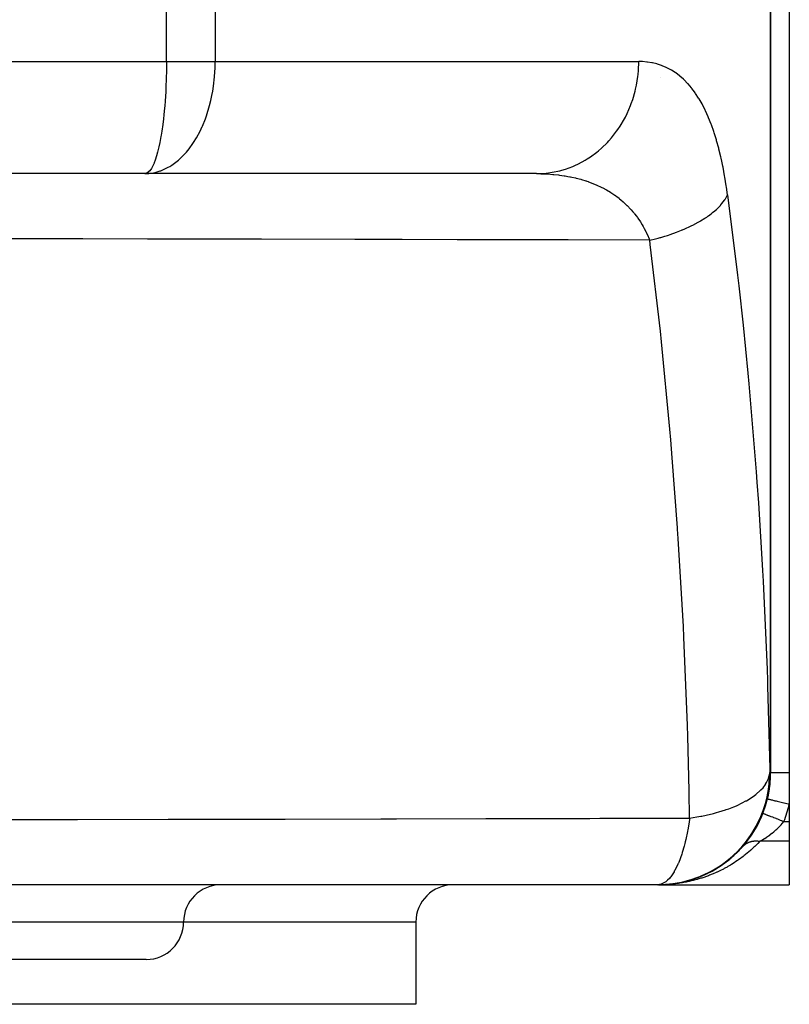
# Model space of a CAD drawing. Extents: x 24 to 1814, y -1045 to 580.
# Drawn here: x 791 to 894, y -1040 to -908 of the extents above; entities that cross this region are included whole.
import ezdxf

# ---------------------------------------------------------------- set-up
doc = ezdxf.new("R2010")
doc.units = 0
doc.linetypes.add('DASHED', pattern=[11.05, 8.7, -2.35])
doc.layers.get('0').update_dxf_attribs({"linetype": 'CONTINUOUS'})
doc.layers.add('NEVIDI', color=4, linetype='DASHED')

msp = doc.modelspace()

# ---------------------------------------------------------------- linework, layer by layer
at = {"color": 2}
for p, q in [((891.5, -798.892627), (891.5, -1008.892627)), ((891.5, -1008.892627), (891.5, -798.892627)), ((894, -798.892627), (894, -1008.892627)), ((807.720701, -928.730309), (714, -928.730309)), ((807.720701, -928.730309), (808.229443, -928.708433)), ((807.844471, -928.716558), (807.720701, -928.730309)), ((860.166131, -928.730309), (807.720701, -928.730309)), ((891.31962, -1010.259309), (891.381973, -1008.892627)), ((891.372366, -1008.997122), (891.381973, -1008.892626)), ((894, -1008.892627), (894, -1013.105702)), ((891.247059, -1010.900511), (891.31962, -1010.259309)), ((891.029216, -1012.127498), (891.247059, -1010.900511)), ((890.506171, -1013.944522), (890.844806, -1012.872031)), ((890.844806, -1012.872031), (891.029216, -1012.127498)), ((891.083333, -1012.403523), (891.086561, -1012.404299)), ((894, -1013.105702), (894, -1015.425746)), ((890.182361, -1014.772156), (890.506171, -1013.944522)), ((890.477122, -1014.336897), (890.480214, -1014.338101)), ((889.27178, -1016.566283), (889.758779, -1015.681345)), ((889.758779, -1015.681345), (890.182361, -1014.772156)), ((894, -1015.425746), (894, -1018.076796)), ((888.798779, -1017.310513), (889.27178, -1016.566283)), ((887.641386, -1018.80602), (888.129265, -1018.222486)), ((888.129265, -1018.222486), (888.798779, -1017.310513)), ((894, -1018.076796), (894, -1023.892627)), ((886.304916, -1020.144058), (886.775584, -1019.710639)), ((886.775584, -1019.710639), (887.641386, -1018.80602)), ((886.890865, -1019.711148), (886.929047, -1019.67583)), ((887.226774, -1019.377679), (887.27932, -1019.325865)), ((887.568801, -1019.015949), (887.621349, -1018.960647)), ((887.801658, -1018.755311), (887.80273, -1018.754084)), ((887.80273, -1018.754084), (887.832596, -1018.720676)), ((884.810494, -1021.303325), (885.234861, -1021.004218)), ((885.234861, -1021.004218), (886.304916, -1020.144058)), ((885.403973, -1020.96405), (885.453349, -1020.928716)), ((885.782429, -1020.675518), (885.832777, -1020.637088)), ((886.154195, -1020.372894), (886.205418, -1020.331201)), ((886.519081, -1020.055871), (886.57095, -1020.010851)), ((881.706787, -1022.91786), (883.181942, -1022.26522)), ((883.009981, -1022.406329), (883.049917, -1022.38759)), ((883.181942, -1022.26522), (883.535117, -1022.079696)), ((883.422609, -1022.199673), (883.464365, -1022.178529)), ((883.535117, -1022.079696), (884.810494, -1021.303325)), ((883.829995, -1021.979689), (883.873564, -1021.955942)), ((884.232034, -1021.746251), (884.277303, -1021.719772)), ((884.628524, -1021.499256), (884.67535, -1021.469925)), ((885.019255, -1021.238569), (885.06745, -1021.20628)), ((877.797643, -1023.826432), (879.627475, -1023.538846)), ((877.91951, -1023.824567), (878.284006, -1023.786198)), ((877.923735, -1023.823904), (878.284006, -1023.786198)), ((878.272198, -1023.78757), (878.284006, -1023.786198)), ((878.284006, -1023.786198), (878.727177, -1023.726425)), ((878.284006, -1023.786198), (878.299673, -1023.784474)), ((878.712485, -1023.72856), (878.727177, -1023.726425)), ((878.727177, -1023.726425), (879.168897, -1023.65337)), ((878.727177, -1023.726425), (878.746678, -1023.723737)), ((879.151408, -1023.656435), (879.168897, -1023.65337)), ((879.168897, -1023.65337), (879.192181, -1023.648899)), ((879.168897, -1023.65337), (879.192181, -1023.649507)), ((879.588787, -1023.571162), (879.609009, -1023.567005)), ((879.627475, -1023.538846), (879.782776, -1023.503619)), ((879.782776, -1023.503619), (881.445031, -1023.014413)), ((880.024367, -1023.472711), (880.047355, -1023.467289)), ((880.45811, -1023.360984), (880.483765, -1023.354138)), ((880.483765, -1023.354138), (880.70009, -1023.291981)), ((880.889805, -1023.235905), (880.918065, -1023.227462)), ((881.319307, -1023.097355), (881.350082, -1023.087165)), ((881.445031, -1023.014413), (881.706787, -1022.91786)), ((881.746483, -1022.945186), (881.779627, -1022.933115)), ((882.171107, -1022.779259), (882.206506, -1022.765162)), ((882.592551, -1022.59959), (882.630426, -1022.583177)), ((876.390825, -1023.892627), (714, -1023.892627)), ((876.390825, -1023.892627), (877.758315, -1023.830089)), ((876.631936, -1023.872596), (876.390825, -1023.892627)), ((876.5, -1023.892627), (876.390825, -1023.892627)), ((876.5, -1023.892627), (894, -1023.892627)), ((876.944362, -1023.886044), (876.947336, -1023.885957)), ((876.947336, -1023.885957), (877.393935, -1023.865975)), ((876.947336, -1023.885957), (876.951284, -1023.885849)), ((877.388007, -1023.866319), (877.393935, -1023.865975)), ((877.393935, -1023.865975), (877.839542, -1023.832716)), ((877.393935, -1023.865975), (877.401816, -1023.865543)), ((877.401816, -1023.865543), (877.851332, -1023.831744)), ((877.401816, -1023.865543), (877.409699, -1023.865138)), ((877.409699, -1023.865138), (877.417583, -1023.864761)), ((877.758315, -1023.830089), (877.797643, -1023.826432)), ((877.830674, -1023.833487), (877.839542, -1023.832716)), ((877.839542, -1023.832716), (877.866185, -1023.829927)), ((877.839542, -1023.832716), (877.851332, -1023.831744)), ((844, -1028.892627), (844, -1039.892627)), ((844, -1028.892627), (844, -1039.892627)), ((807.902228, -1033.892627), (677.902228, -1033.892627)), ((844, -1039.892627), (780.643489, -1039.892627))]:
    msp.add_line(p, q, dxfattribs=at)
for centre, radius, start, end in [((877, -903.892627), 12, 269.108919, 269.124705), ((807.720701, -913.730309), 15, 270.473187, 271.945341), ((876.5, -1008.892627), 15, 270, 360), ((876.390825, -1008.892627), 15, 270.922128, 359.600372), ((876.5, -1008.892627), 15, 352.85312, 360), ((876.5, -1008.892627), 15, 346.463797, 351.765746), ((817.902228, -1028.892627), 5, 90, 180), ((849, -1028.892627), 5, 90, 180), ((807.902228, -1028.892627), 5, 270, 360)]:
    msp.add_arc(centre, radius, start, end, dxfattribs=at)
at = {"layer": 'NEVIDI', "color": 7, "linetype": 'CONTINUOUS'}
for p, q in [((810.611905, -913.730309), (810.611905, -798.892627)), ((817.144001, -798.892627), (817.144001, -913.730309)), ((713.836066, -913.730309), (810.611905, -913.730309)), ((810.608752, -914.430722), (810.604337, -914.814937)), ((810.611292, -914.039325), (810.608752, -914.430722)), ((810.611905, -913.730309), (810.611292, -914.039325)), ((810.611905, -913.730309), (817.144001, -913.730309)), ((817.128476, -914.590984), (817.144001, -913.730309)), ((817.144001, -913.730309), (873.841763, -913.730309)), ((873.79904, -914.91505), (873.841763, -913.730309)), ((874.256144, -913.738932), (873.841763, -913.730309)), ((874.345914, -913.743121), (874.256144, -913.738932)), ((874.943639, -913.793012), (874.345914, -913.743121)), ((875.031207, -913.803633), (874.943639, -913.793012)), ((875.614256, -913.897064), (875.031207, -913.803633)), ((875.69963, -913.914164), (875.614256, -913.897064)), ((876.268069, -914.051562), (875.69963, -913.914164)), ((876.351311, -914.075237), (876.268069, -914.051562)), ((876.894333, -914.253289), (876.351311, -914.075237)), ((876.905297, -914.25732), (876.894333, -914.253289)), ((876.986397, -914.287687), (876.905297, -914.25732)), ((877.52599, -914.515397), (876.986397, -914.287687)), ((810.585667, -915.746584), (810.571266, -916.23648)), ((810.585888, -915.738093), (810.585667, -915.746584)), ((810.587246, -915.685239), (810.585888, -915.738093)), ((810.597553, -915.223074), (810.587246, -915.685239)), ((810.604337, -914.814937), (810.597553, -915.223074)), ((817.05449, -915.792885), (817.059206, -915.738063)), ((817.059206, -915.738063), (817.128476, -914.590984)), ((873.533144, -916.899), (873.718709, -915.738019)), ((873.718709, -915.738019), (873.749065, -915.473847)), ((873.749065, -915.473847), (873.79904, -914.91505)), ((877.604973, -914.552613), (877.52599, -914.515397)), ((878.130427, -914.82713), (877.604973, -914.552613)), ((878.207269, -914.871357), (878.130427, -914.82713)), ((878.718559, -915.194015), (878.207269, -914.871357)), ((878.793243, -915.24546), (878.718559, -915.194015)), ((879.290629, -915.618242), (878.793243, -915.24546)), ((879.363391, -915.677367), (879.290629, -915.618242)), ((879.846713, -916.102123), (879.363391, -915.677367)), ((810.545606, -916.924188), (810.508306, -917.709723)), ((810.571266, -916.23648), (810.545606, -916.924188)), ((816.806352, -917.709657), (816.91444, -917.021045)), ((816.91444, -917.021045), (817.05449, -915.792885)), ((873.415659, -917.445497), (873.533144, -916.899)), ((879.91724, -916.168982), (879.846713, -916.102123)), ((880.383614, -916.644849), (879.91724, -916.168982)), ((880.451342, -916.719078), (880.383614, -916.644849)), ((880.897909, -917.24389), (880.451342, -916.719078)), ((810.472803, -918.327009), (810.423089, -919.062161)), ((810.502185, -917.823385), (810.472803, -918.327009)), ((810.508306, -917.709723), (810.502185, -917.823385)), ((816.557097, -918.941282), (816.698192, -918.289428)), ((816.698192, -918.289428), (816.806352, -917.709657)), ((873.028416, -918.826144), (873.351705, -917.709825)), ((873.351705, -917.709825), (873.415659, -917.445497)), ((880.962722, -917.325428), (880.897909, -917.24389)), ((881.318834, -917.799666), (880.962722, -917.325428)), ((881.390064, -917.900103), (881.318834, -917.799666)), ((881.452025, -917.989057), (881.390064, -917.900103)), ((881.860433, -918.614438), (881.452025, -917.989057)), ((810.380555, -919.609748), (810.314145, -920.36041)), ((810.423089, -919.062161), (810.380555, -919.609748)), ((815.965083, -920.995044), (816.389487, -919.611513)), ((816.389487, -919.611513), (816.389972, -919.609701)), ((816.389972, -919.609701), (816.557097, -918.941282)), ((872.293776, -920.662412), (872.747445, -919.609774)), ((872.747445, -919.609774), (872.845532, -919.35056)), ((872.845532, -919.35056), (873.028416, -918.826144)), ((881.919641, -918.711051), (881.860433, -918.614438)), ((882.309593, -919.388754), (881.919641, -918.711051)), ((882.366087, -919.493252), (882.309593, -919.388754)), ((882.73784, -920.224827), (882.366087, -919.493252)), ((810.266522, -920.839892), (810.20492, -921.40407)), ((810.314145, -920.36041), (810.266522, -920.839892)), ((815.817554, -921.403961), (815.965083, -920.995044)), ((872.048745, -921.155399), (872.293776, -920.662412)), ((882.791657, -920.337445), (882.73784, -920.224827)), ((883.145634, -921.125035), (882.791657, -920.337445)), ((810.112196, -922.159759), (809.984591, -923.060131)), ((810.20492, -921.40407), (810.112196, -922.159759)), ((815.415437, -922.389114), (815.817554, -921.403961)), ((871.342475, -922.374662), (871.91676, -921.403939)), ((871.91676, -921.403939), (872.048745, -921.155399)), ((883.196833, -921.246148), (883.145634, -921.125035)), ((883.532653, -922.090871), (883.196833, -921.246148)), ((883.580903, -922.219906), (883.532653, -922.090871)), ((883.894601, -923.111708), (883.580903, -922.219906)), ((809.899572, -923.589957), (809.87036, -923.761071)), ((809.984591, -923.060131), (809.899572, -923.589957)), ((814.634822, -923.92199), (815.099409, -923.060107)), ((815.099409, -923.060107), (815.393556, -922.438174)), ((815.393556, -922.438174), (815.415437, -922.389114)), ((870.191397, -923.932524), (870.874493, -923.060163)), ((870.874493, -923.060163), (871.039727, -922.827339)), ((871.039727, -922.827339), (871.342475, -922.374662)), ((883.93949, -923.247365), (883.894601, -923.111708)), ((884.231222, -924.184411), (883.93949, -923.247365)), ((809.72351, -924.548339), (809.592627, -925.161858)), ((809.87036, -923.761071), (809.72351, -924.548339)), ((813.644665, -925.395626), (814.145397, -924.703552)), ((814.145397, -924.703552), (814.248464, -924.548326)), ((814.248464, -924.548326), (814.634822, -923.92199)), ((868.861194, -925.30803), (869.639597, -924.548322)), ((869.639597, -924.548322), (869.836261, -924.336914)), ((869.836261, -924.336914), (870.191397, -923.932524)), ((884.27291, -924.326789), (884.231222, -924.184411)), ((884.543509, -925.309775), (884.27291, -924.326789)), ((809.426383, -925.841845), (809.283662, -926.349585)), ((809.592627, -925.161858), (809.426383, -925.841845)), ((812.768119, -926.397085), (813.280036, -925.841838)), ((813.280036, -925.841838), (813.644665, -925.395626)), ((867.375666, -926.476604), (868.234086, -925.841893)), ((868.234086, -925.841893), (868.459984, -925.656912)), ((868.459984, -925.656912), (868.861194, -925.30803)), ((884.582062, -925.458823), (884.543509, -925.309775)), ((884.832112, -926.488116), (884.582062, -925.458823)), ((808.948607, -927.310293), (808.745936, -927.755553)), ((808.961118, -927.279654), (808.948607, -927.310293)), ((809.098559, -926.917367), (808.961118, -927.279654)), ((809.283662, -926.349585), (809.098559, -926.917367)), ((811.062251, -927.755552), (811.306598, -927.601806)), ((811.306598, -927.601806), (812.211555, -926.917364)), ((812.211555, -926.917364), (812.385304, -926.763641)), ((812.385304, -926.763641), (812.768119, -926.397085)), ((865.290194, -927.637588), (865.761269, -927.417438)), ((865.761269, -927.417438), (866.683524, -926.917359)), ((866.683524, -926.917359), (866.935635, -926.763662)), ((866.935635, -926.763662), (867.375666, -926.476604)), ((884.867716, -926.644296), (884.832112, -926.488116)), ((884.963928, -927.079693), (884.867716, -926.644296)), ((885.097918, -927.721309), (884.963928, -927.079693)), ((807.992027, -928.664111), (807.844471, -928.716558)), ((808.222937, -928.502257), (807.992027, -928.664111)), ((808.374862, -928.341317), (808.222937, -928.502257)), ((808.229443, -928.708433), (808.604993, -928.664117)), ((808.593058, -928.03122), (808.374862, -928.341317)), ((808.745936, -927.755553), (808.593058, -928.03122)), ((808.604993, -928.664117), (809.079539, -928.573538)), ((809.079539, -928.573538), (809.785224, -928.365889)), ((809.785224, -928.365889), (809.852808, -928.341317)), ((809.852808, -928.341317), (810.847717, -927.880351)), ((810.847717, -927.880351), (811.062251, -927.755552)), ((860.166127, -928.730309), (860.751808, -928.736716)), ((860.166131, -928.730309), (860.441794, -928.727262)), ((860.441794, -928.727262), (861.449455, -928.664118)), ((860.751808, -928.736716), (860.856127, -928.739225)), ((860.856127, -928.739225), (861.231418, -928.75176)), ((861.231418, -928.75176), (861.553204, -928.76697)), ((861.449455, -928.664118), (861.75569, -928.628639)), ((861.553204, -928.76697), (861.65577, -928.772702)), ((861.65577, -928.772702), (862.340846, -928.822249)), ((861.75569, -928.628639), (862.262934, -928.552949)), ((862.262934, -928.552949), (863.260334, -928.341325)), ((862.340846, -928.822249), (862.44163, -928.83123)), ((862.44163, -928.83123), (862.476074, -928.8344)), ((862.476074, -928.8344), (863.114887, -928.902782)), ((863.114887, -928.902782), (863.213849, -928.91504)), ((863.213849, -928.91504), (863.87539, -929.008986)), ((863.260334, -928.341325), (863.553304, -928.26294)), ((863.553304, -928.26294), (864.046967, -928.113662)), ((864.046967, -928.113662), (865.015627, -927.755532)), ((865.015627, -927.755532), (865.290194, -927.637588)), ((885.130616, -927.884666), (885.097918, -927.721309)), ((885.34136, -929.010525), (885.130616, -927.884666)), ((863.87539, -929.008986), (863.972667, -929.024612)), ((863.972667, -929.024612), (864.365087, -929.092548)), ((864.365087, -929.092548), (864.622423, -929.141469)), ((864.622423, -929.141469), (864.717956, -929.160533)), ((864.717956, -929.160533), (864.866233, -929.191108)), ((864.866233, -929.191108), (865.356056, -929.300851)), ((865.356056, -929.300851), (865.449773, -929.323422)), ((865.449773, -929.323422), (866.076324, -929.487959)), ((866.076324, -929.487959), (866.168365, -929.514196)), ((866.168365, -929.514196), (866.765847, -929.698098)), ((866.765847, -929.698098), (866.783207, -929.703805)), ((866.783207, -929.703805), (866.873546, -929.733844)), ((866.873546, -929.733844), (867.055739, -929.796196)), ((867.055739, -929.796196), (867.123676, -929.820061)), ((867.123676, -929.820061), (867.476678, -929.949591)), ((867.476678, -929.949591), (867.565223, -929.983572)), ((867.565223, -929.983572), (868.151967, -930.224666)), ((868.151967, -930.224666), (868.237496, -930.262215)), ((885.371187, -929.181217), (885.34136, -929.010525)), ((885.562871, -930.358892), (885.371187, -929.181217)), ((868.237496, -930.262215), (868.804906, -930.527872)), ((868.804906, -930.527872), (868.887642, -930.569113)), ((868.887642, -930.569113), (869.026613, -930.639888)), ((869.026613, -930.639888), (869.435855, -930.859681)), ((869.435855, -930.859681), (869.48503, -930.887278)), ((869.48503, -930.887278), (869.51579, -930.904673)), ((869.51579, -930.904673), (870.045011, -931.220723)), ((870.045011, -931.220723), (870.122171, -931.269568)), ((870.122171, -931.269568), (870.632518, -931.611806)), ((885.589872, -930.537344), (885.562871, -930.358892)), ((885.732851, -931.544692), (885.589872, -930.537344)), ((885.687719, -931.640228), (885.732851, -931.544692)), ((885.732851, -931.544692), (887.079984, -942.333551)), ((870.632518, -931.611806), (870.706833, -931.664557)), ((870.706833, -931.664557), (870.767384, -931.708113)), ((870.767384, -931.708113), (871.198534, -932.033904)), ((871.198534, -932.033904), (871.27007, -932.090743)), ((871.27007, -932.090743), (871.453574, -932.240388)), ((871.453574, -932.240388), (871.742999, -932.488235)), ((871.742999, -932.488235), (871.811749, -932.549344)), ((871.811749, -932.549344), (872.26464, -932.975112)), ((884.830977, -932.899718), (884.979159, -932.725268)), ((884.979159, -932.725268), (885.318591, -932.273048)), ((885.318591, -932.273048), (885.352444, -932.222704)), ((885.352444, -932.222704), (885.384596, -932.173777)), ((885.384596, -932.173777), (885.433977, -932.096345)), ((885.433977, -932.096345), (885.687719, -931.640228)), ((872.26464, -932.975112), (872.272377, -932.982756)), ((872.272377, -932.982756), (872.329921, -933.040011)), ((872.329921, -933.040011), (872.756917, -933.488838)), ((872.756917, -933.488838), (872.81836, -933.557134)), ((872.81836, -933.557134), (873.049618, -933.823345)), ((873.049618, -933.823345), (873.219372, -934.028557)), ((873.219372, -934.028557), (873.276965, -934.100189)), ((873.276965, -934.100189), (873.540773, -934.442298)), ((883.169037, -934.372484), (883.517426, -934.113948)), ((883.517426, -934.113948), (883.727193, -933.948335)), ((883.727193, -933.948335), (884.012688, -933.708909)), ((884.012688, -933.708909), (884.066016, -933.662182)), ((884.066016, -933.662182), (884.228835, -933.51515)), ((884.228835, -933.51515), (884.408637, -933.344339)), ((884.408637, -933.344339), (884.764546, -932.974412)), ((884.764546, -932.974412), (884.807571, -932.926267)), ((884.807571, -932.926267), (884.830977, -932.899718)), ((873.540773, -934.442298), (873.6525, -934.594584)), ((873.6525, -934.594584), (873.706331, -934.669637)), ((873.706331, -934.669637), (874.056707, -935.187373)), ((874.056707, -935.187373), (874.106838, -935.265947)), ((874.106838, -935.265947), (874.300534, -935.581378)), ((881.07886, -935.620201), (881.790932, -935.242308)), ((881.790932, -935.242308), (882.055315, -935.091054)), ((882.055315, -935.091054), (882.12725, -935.048765)), ((882.12725, -935.048765), (882.702475, -934.691307)), ((882.702475, -934.691307), (882.940558, -934.532203)), ((882.940558, -934.532203), (883.106032, -934.417257)), ((883.106032, -934.417257), (883.169037, -934.372484)), ((874.300534, -935.581378), (874.432284, -935.807544)), ((874.432284, -935.807544), (874.478662, -935.889586)), ((874.478662, -935.889586), (874.573341, -936.061261)), ((874.573341, -936.061261), (874.779319, -936.455948)), ((874.779319, -936.455948), (874.822028, -936.541764)), ((874.822028, -936.541764), (875.097556, -937.133711)), ((877.687497, -936.986599), (878.17401, -936.825998)), ((878.17401, -936.825998), (878.267155, -936.794074)), ((878.267155, -936.794074), (878.556562, -936.692384)), ((878.556562, -936.692384), (878.885776, -936.571962)), ((878.885776, -936.571962), (879.574374, -936.302708)), ((879.574374, -936.302708), (879.66145, -936.26689)), ((879.66145, -936.26689), (879.70923, -936.24706)), ((879.70923, -936.24706), (880.019389, -936.115218)), ((880.019389, -936.115218), (880.790378, -935.762352)), ((880.790378, -935.762352), (880.873293, -935.722095)), ((880.873293, -935.722095), (880.953419, -935.682736)), ((880.953419, -935.682736), (881.07886, -935.620201)), ((794.014555, -937.464158), (781.280763, -937.44655)), ((795.37998, -937.466191), (794.014555, -937.464158)), ((798.718621, -937.471281), (795.37998, -937.466191)), ((799.432981, -937.472392), (798.718621, -937.471281)), ((808.072193, -937.486449), (799.432981, -937.472392)), ((809.428591, -937.488763), (808.072193, -937.486449)), ((820.160688, -937.508116), (809.428591, -937.488763)), ((820.889349, -937.509498), (820.160688, -937.508116)), ((822.00828, -937.511636), (820.889349, -937.509498)), ((823.352013, -937.514231), (822.00828, -937.511636)), ((835.820397, -937.539702), (823.352013, -937.514231)), ((837.151337, -937.542568), (835.820397, -937.539702)), ((841.424978, -937.551963), (837.151337, -937.542568)), ((842.16987, -937.553631), (841.424978, -937.551963)), ((849.507795, -937.570561), (842.16987, -937.553631)), ((850.827754, -937.573704), (849.507795, -937.570561)), ((862.466074, -937.602723), (850.827754, -937.573704)), ((863.07436, -937.604305), (862.466074, -937.602723)), ((863.228911, -937.604707), (863.07436, -937.604305)), ((864.382216, -937.607727), (863.228911, -937.604707)), ((875.307307, -937.637501), (864.382216, -937.607727)), ((875.097556, -937.133711), (875.136496, -937.223373)), ((875.136496, -937.223373), (875.237414, -937.463729)), ((875.237414, -937.463729), (875.307301, -937.6375)), ((875.307301, -937.6375), (876.075722, -937.450326)), ((875.378262, -938.197593), (875.307307, -937.637501)), ((876.075722, -937.450326), (876.434665, -937.355646)), ((876.434665, -937.355646), (876.689181, -937.285615)), ((876.689181, -937.285615), (876.787257, -937.257976)), ((876.787257, -937.257976), (877.342059, -937.09458)), ((877.342059, -937.09458), (877.687497, -936.986599)), ((876.735724, -949.82838), (875.378262, -938.197593)), ((887.079984, -942.333551), (887.240993, -943.739657)), ((887.240993, -943.739657), (887.814644, -949.003068)), ((876.885373, -951.236707), (876.735724, -949.82838)), ((887.814644, -949.003068), (888.454668, -955.43603)), ((878.009984, -962.935648), (876.885373, -951.236707)), ((888.454668, -955.43603), (888.586555, -956.850556)), ((888.586555, -956.850556), (889.562969, -968.613056)), ((878.132036, -964.351634), (878.009984, -962.935648)), ((878.333388, -966.767276), (878.132036, -964.351634)), ((879.032768, -976.11806), (878.333388, -966.767276)), ((889.562969, -968.613056), (889.66679, -970.035807)), ((889.66679, -970.035807), (889.859252, -972.790985)), ((889.859252, -972.790985), (890.413148, -981.843618)), ((879.045924, -976.311614), (879.032768, -976.11806)), ((879.128297, -977.541647), (879.045924, -976.311614)), ((879.812067, -989.348047), (879.128297, -977.541647)), ((890.413148, -981.843618), (890.489531, -983.268317)), ((890.489531, -983.268317), (891.012669, -995.081177)), ((879.881727, -990.773603), (879.812067, -989.348047)), ((880.354848, -1002.584093), (879.881727, -990.773603)), ((891.012669, -995.081177), (891.062672, -996.505588)), ((891.062672, -996.505588), (891.089397, -997.301237)), ((891.089397, -997.301237), (891.371766, -1008.322396)), ((880.399622, -1004.010256), (880.354848, -1002.584093)), ((880.588182, -1011.319011), (880.399622, -1004.010256)), ((891.231395, -1009.621547), (891.372366, -1008.997122)), ((891.371766, -1008.322396), (891.381973, -1008.892627)), ((891.381973, -1008.892627), (891.5, -1008.892627)), ((891.5, -1008.892627), (891.514668, -1008.892627)), ((891.514668, -1008.892627), (891.516236, -1008.892627)), ((891.516236, -1008.892627), (891.526858, -1008.892627)), ((891.526858, -1008.892627), (891.571281, -1008.892627)), ((891.571281, -1008.892627), (891.57467, -1008.892627)), ((891.57467, -1008.892627), (891.60695, -1008.892627)), ((891.60695, -1008.892627), (891.669704, -1008.892627)), ((891.669704, -1008.892627), (891.674866, -1008.892627)), ((891.674866, -1008.892627), (891.738857, -1008.892627)), ((891.738857, -1008.892627), (891.808507, -1008.892627)), ((891.808507, -1008.892627), (891.815373, -1008.892627)), ((891.815373, -1008.892627), (891.920302, -1008.892627)), ((891.920302, -1008.892627), (891.985708, -1008.892627)), ((891.985708, -1008.892627), (891.994171, -1008.892627)), ((891.994171, -1008.892627), (892.147853, -1008.892627)), ((892.147853, -1008.892627), (892.198763, -1008.892627)), ((892.198763, -1008.892627), (892.208716, -1008.892627)), ((892.208716, -1008.892627), (892.41752, -1008.892627)), ((892.41752, -1008.892627), (892.444759, -1008.892627)), ((892.444759, -1008.892627), (892.455884, -1008.892627)), ((892.455884, -1008.892627), (892.719875, -1008.892627)), ((892.719875, -1008.892627), (892.724474, -1008.892627)), ((892.724474, -1008.892627), (892.732391, -1008.892627)), ((892.732391, -1008.892627), (893.020502, -1008.892627)), ((893.020502, -1008.892627), (893.033958, -1008.892627)), ((893.033958, -1008.892627), (893.063219, -1008.892627)), ((893.063219, -1008.892627), (893.342279, -1008.892627)), ((893.342279, -1008.892627), (893.356563, -1008.892627)), ((893.356563, -1008.892627), (893.427795, -1008.892627)), ((893.427795, -1008.892627), (893.680483, -1008.892627)), ((893.680483, -1008.892627), (893.695383, -1008.892627)), ((893.695383, -1008.892627), (893.811604, -1008.892627)), ((893.811604, -1008.892627), (894, -1008.892627)), ((890.477795, -1010.902269), (890.79953, -1010.478004)), ((890.79953, -1010.478004), (890.833417, -1010.426747)), ((890.833417, -1010.426747), (890.956054, -1010.226057)), ((890.956054, -1010.226057), (891.094857, -1009.959054)), ((891.094857, -1009.959054), (891.212977, -1009.674031)), ((891.212977, -1009.674031), (891.231395, -1009.621547)), ((880.657076, -1014.97009), (880.588182, -1011.319011)), ((889.277393, -1011.995421), (889.340338, -1011.94907)), ((889.340338, -1011.94907), (889.523071, -1011.809392)), ((889.523071, -1011.809392), (889.537591, -1011.797946)), ((889.537591, -1011.797946), (890.15083, -1011.255993)), ((890.15083, -1011.255993), (890.19965, -1011.206778)), ((890.19965, -1011.206778), (890.477795, -1010.902269)), ((886.916786, -1013.311023), (887.004717, -1013.272593)), ((887.004717, -1013.272593), (887.705986, -1012.942356)), ((887.705986, -1012.942356), (888.193497, -1012.684175)), ((888.193497, -1012.684175), (888.229734, -1012.6639)), ((888.229734, -1012.6639), (888.269535, -1012.641445)), ((888.269535, -1012.641445), (889.277393, -1011.995421)), ((891.086561, -1012.404299), (891.103116, -1012.408284)), ((891.103116, -1012.408284), (891.105122, -1012.408767)), ((891.105122, -1012.408767), (891.131103, -1012.415022)), ((891.131103, -1012.415022), (891.17424, -1012.425407)), ((891.17424, -1012.425407), (891.178403, -1012.42641)), ((891.178403, -1012.42641), (891.227275, -1012.438176)), ((891.227275, -1012.438176), (891.295798, -1012.454674)), ((891.295798, -1012.454674), (891.302177, -1012.45621)), ((891.302177, -1012.45621), (891.373421, -1012.473363)), ((891.373421, -1012.473363), (891.465769, -1012.495596)), ((891.465769, -1012.495596), (891.4741, -1012.497602)), ((891.4741, -1012.497602), (891.566747, -1012.519907)), ((891.566747, -1012.519907), (891.680901, -1012.54739)), ((891.680901, -1012.54739), (891.691115, -1012.549849)), ((891.691115, -1012.549849), (891.803944, -1012.577012)), ((891.803944, -1012.577012), (891.937605, -1012.60919)), ((891.937605, -1012.60919), (891.949536, -1012.612063)), ((891.949536, -1012.612063), (892.08059, -1012.643613)), ((892.08059, -1012.643613), (892.231193, -1012.67987)), ((892.231193, -1012.67987), (892.244602, -1012.683098)), ((892.244602, -1012.683098), (892.391849, -1012.718546)), ((892.391849, -1012.718546), (892.556198, -1012.758112)), ((892.556198, -1012.758112), (892.570844, -1012.761638)), ((892.570844, -1012.761638), (892.73196, -1012.800426)), ((892.73196, -1012.800426), (892.907187, -1012.84261)), ((892.907187, -1012.84261), (892.92281, -1012.846372)), ((892.92281, -1012.846372), (893.094997, -1012.887825)), ((893.094997, -1012.887825), (893.277514, -1012.931764)), ((893.277514, -1012.931764), (893.293834, -1012.935693)), ((893.293834, -1012.935693), (893.474319, -1012.979144)), ((893.474319, -1012.979144), (893.660967, -1013.024078)), ((893.660967, -1013.024078), (893.677693, -1013.028104)), ((893.677693, -1013.028104), (893.862989, -1013.072713)), ((893.862989, -1013.072713), (893.999998, -1013.105696)), ((882.26658, -1014.701616), (882.848543, -1014.581895)), ((882.848543, -1014.581895), (883.871447, -1014.339115)), ((883.871447, -1014.339115), (883.978498, -1014.311165)), ((883.978498, -1014.311165), (884.264096, -1014.234094)), ((884.264096, -1014.234094), (884.541023, -1014.155771)), ((884.541023, -1014.155771), (885.468333, -1013.865642)), ((885.468333, -1013.865642), (885.566545, -1013.832211)), ((885.566545, -1013.832211), (885.891728, -1013.717503)), ((885.891728, -1013.717503), (886.585532, -1013.450445)), ((886.585532, -1013.450445), (886.916786, -1013.311023)), ((890.480214, -1014.338101), (890.490092, -1014.341948)), ((890.490092, -1014.341948), (890.496085, -1014.344282)), ((890.496085, -1014.344282), (890.522906, -1014.354728)), ((890.522906, -1014.354728), (890.550781, -1014.365584)), ((890.550781, -1014.365584), (890.564204, -1014.370813)), ((890.564204, -1014.370813), (890.615109, -1014.39064)), ((890.615109, -1014.39064), (890.660141, -1014.40818)), ((890.660141, -1014.40818), (890.680758, -1014.41621)), ((890.680758, -1014.41621), (890.755133, -1014.445179)), ((890.755133, -1014.445179), (890.816212, -1014.46897)), ((890.816212, -1014.46897), (890.843668, -1014.479665)), ((890.843668, -1014.479665), (890.940432, -1014.517356)), ((890.940432, -1014.517356), (891.016097, -1014.546828)), ((891.016097, -1014.546828), (891.049856, -1014.559978)), ((891.049856, -1014.559978), (891.167761, -1014.605904)), ((783.376549, -1015.173597), (796.413988, -1015.155182)), ((796.413988, -1015.155182), (797.811767, -1015.153051)), ((797.811767, -1015.153051), (798.002552, -1015.152758)), ((798.002552, -1015.152758), (798.715595, -1015.151657)), ((798.715595, -1015.151657), (810.825417, -1015.131732)), ((810.825417, -1015.131732), (812.215186, -1015.129298)), ((812.215186, -1015.129298), (819.43367, -1015.116162)), ((819.43367, -1015.116162), (820.160999, -1015.114792)), ((820.160999, -1015.114792), (825.121144, -1015.105225)), ((825.121144, -1015.105225), (826.500298, -1015.102494)), ((826.500298, -1015.102494), (839.296617, -1015.075682)), ((839.296617, -1015.075682), (840.663906, -1015.072657)), ((840.663906, -1015.072657), (840.681606, -1015.072618)), ((840.681606, -1015.072618), (841.425044, -1015.07096)), ((841.425044, -1015.07096), (853.35117, -1015.043099)), ((853.35117, -1015.043099), (854.706967, -1015.03978)), ((854.706967, -1015.03978), (861.704854, -1015.02215)), ((861.704854, -1015.02215), (862.466065, -1015.020181)), ((862.466065, -1015.020181), (867.28661, -1015.00748)), ((867.28661, -1015.00748), (868.630513, -1015.003867)), ((868.630513, -1015.003867), (880.657078, -1014.970089)), ((880.53262, -1015.802767), (880.404084, -1016.546307)), ((880.632547, -1015.144962), (880.53262, -1015.802767)), ((880.648987, -1015.028417), (880.632547, -1015.144962)), ((880.657077, -1014.970093), (880.648987, -1015.028417)), ((880.657076, -1014.97009), (881.612559, -1014.821423)), ((881.612559, -1014.821423), (881.900752, -1014.770497)), ((881.900752, -1014.770497), (882.152423, -1014.723627)), ((882.152423, -1014.723627), (882.26658, -1014.701616)), ((891.167761, -1014.605904), (891.256385, -1014.640425)), ((891.256385, -1014.640425), (891.295885, -1014.655811)), ((891.295885, -1014.655811), (891.432917, -1014.709187)), ((891.432917, -1014.709187), (891.532618, -1014.748023)), ((891.532618, -1014.748023), (891.577265, -1014.765414)), ((891.577265, -1014.765414), (891.731271, -1014.825402)), ((891.731271, -1014.825402), (891.840172, -1014.867821)), ((891.840172, -1014.867821), (891.888755, -1014.886744)), ((891.888755, -1014.886744), (892.057275, -1014.952385)), ((892.057275, -1014.952385), (892.173085, -1014.997495)), ((892.173085, -1014.997495), (892.225163, -1015.01778)), ((892.225163, -1015.01778), (892.405239, -1015.087923)), ((892.405239, -1015.087923), (892.525661, -1015.134828)), ((892.525661, -1015.134828), (892.580283, -1015.156104)), ((892.580283, -1015.156104), (892.768712, -1015.2295)), ((892.69769, -1016.08461), (892.867167, -1015.904784)), ((892.768712, -1015.2295), (892.891566, -1015.277353)), ((892.867167, -1015.904784), (892.895021, -1015.874209)), ((892.891566, -1015.277353), (892.947584, -1015.299173)), ((892.895021, -1015.874209), (893.044102, -1015.705133)), ((892.947584, -1015.299173), (893.14116, -1015.374573)), ((893.044102, -1015.705133), (893.077844, -1015.665508)), ((893.077844, -1015.665508), (893.104125, -1015.634274)), ((893.104125, -1015.634274), (893.272548, -1015.425746)), ((893.14116, -1015.374573), (893.264565, -1015.422641)), ((893.264565, -1015.422641), (893.272546, -1015.42575)), ((893.272548, -1015.425746), (894, -1015.425746)), ((880.363193, -1016.763586), (880.135592, -1017.8426)), ((880.369972, -1016.728133), (880.363193, -1016.763586)), ((880.404084, -1016.546307), (880.369972, -1016.728133)), ((891.197179, -1017.355102), (891.41833, -1017.19508)), ((891.41833, -1017.19508), (891.451054, -1017.170763)), ((891.451054, -1017.170763), (891.499719, -1017.134279)), ((891.499719, -1017.134279), (891.671109, -1017.002628)), ((891.671109, -1017.002628), (891.703533, -1016.977145)), ((891.703533, -1016.977145), (891.916238, -1016.805106)), ((891.916238, -1016.805106), (891.921767, -1016.800516)), ((891.921767, -1016.800516), (891.953889, -1016.773727)), ((891.953889, -1016.773727), (892.169629, -1016.588104)), ((892.169629, -1016.588104), (892.201433, -1016.559856)), ((892.201433, -1016.559856), (892.319032, -1016.453284)), ((892.319032, -1016.453284), (892.411899, -1016.366641)), ((892.411899, -1016.366641), (892.442551, -1016.337535)), ((892.442551, -1016.337535), (892.645034, -1016.138458)), ((892.645034, -1016.138458), (892.674339, -1016.108603)), ((892.674339, -1016.108603), (892.69769, -1016.08461)), ((880.009236, -1018.364202), (879.912677, -1018.733087)), ((880.058634, -1018.165898), (880.009236, -1018.364202)), ((880.135592, -1017.8426), (880.058634, -1018.165898)), ((888.004112, -1018.554122), (888.059794, -1018.507825)), ((888.059794, -1018.507825), (888.071044, -1018.498869)), ((888.071044, -1018.498869), (888.084777, -1018.488111)), ((888.084777, -1018.488111), (888.092646, -1018.482032)), ((888.092646, -1018.482032), (888.142869, -1018.444627)), ((888.142869, -1018.444627), (888.168867, -1018.426177)), ((888.168867, -1018.426177), (888.229319, -1018.385534)), ((888.229319, -1018.385534), (888.234182, -1018.382397)), ((888.229319, -1018.385614), (888.234181, -1018.382397)), ((888.234182, -1018.382397), (888.256448, -1018.368272)), ((888.259882, -1018.366129), (888.256394, -1018.368307)), ((888.256448, -1018.368272), (888.257497, -1018.367617)), ((888.257497, -1018.367617), (888.319155, -1018.330551)), ((888.319155, -1018.330551), (888.347135, -1018.314656)), ((888.347135, -1018.314656), (888.4093, -1018.281295)), ((888.4093, -1018.281295), (888.412073, -1018.279868)), ((888.412073, -1018.279868), (888.434161, -1018.268679)), ((888.434161, -1018.268679), (888.440859, -1018.265349)), ((888.440859, -1018.265349), (888.507876, -1018.233584)), ((888.477169, -1018.247817), (888.507135, -1018.234347)), ((888.507876, -1018.233584), (888.537647, -1018.220353)), ((888.537647, -1018.220353), (888.595248, -1018.196225)), ((888.595248, -1018.196225), (888.606449, -1018.191752)), ((888.606449, -1018.191752), (888.621631, -1018.185801)), ((888.621631, -1018.185801), (888.637036, -1018.179891)), ((888.637036, -1018.179891), (888.707626, -1018.15444)), ((888.707626, -1018.15444), (888.738994, -1018.143963)), ((888.738994, -1018.143963), (888.790871, -1018.127725)), ((888.790871, -1018.127725), (888.811311, -1018.12169)), ((888.811311, -1018.12169), (888.818351, -1018.119659)), ((888.818351, -1018.119659), (888.843396, -1018.112625)), ((888.843396, -1018.112625), (888.917128, -1018.093626)), ((888.917128, -1018.093626), (888.949818, -1018.085999)), ((888.949818, -1018.085999), (888.994829, -1018.076276)), ((888.994829, -1018.076276), (889.023337, -1018.070577)), ((889.023337, -1018.070577), (889.025047, -1018.070246)), ((889.025047, -1018.070246), (889.058281, -1018.064069)), ((889.058281, -1018.064069), (889.134713, -1018.051629)), ((889.134713, -1018.051629), (889.16853, -1018.046895)), ((889.16853, -1018.046895), (889.205716, -1018.042223)), ((889.205716, -1018.042223), (889.235067, -1018.038926)), ((889.235067, -1018.038926), (889.246114, -1018.037774)), ((889.246114, -1018.037774), (889.280447, -1018.034497)), ((889.280447, -1018.034497), (889.358971, -1018.028718)), ((889.358971, -1018.028718), (889.393699, -1018.026912)), ((889.682348, -1018.474438), (889.372245, -1018.781408)), ((889.393699, -1018.026912), (889.422213, -1018.025769)), ((889.422213, -1018.025769), (889.452232, -1018.024893)), ((889.452232, -1018.024893), (889.473207, -1018.024479)), ((889.473207, -1018.024479), (889.508018, -1018.02415)), ((889.508018, -1018.02415), (889.588354, -1018.025073)), ((889.588354, -1018.025073), (889.623435, -1018.026206)), ((889.623435, -1018.026206), (889.642904, -1018.027024)), ((889.642904, -1018.027024), (889.673335, -1018.028572)), ((889.673335, -1018.028572), (889.704241, -1018.030481)), ((889.782567, -1018.371883), (889.682348, -1018.474438)), ((889.704241, -1018.030481), (889.739778, -1018.033091)), ((889.739778, -1018.033091), (889.82085, -1018.040703)), ((890.06199, -1018.076796), (889.782567, -1018.371883)), ((889.82085, -1018.040703), (889.856518, -1018.044777)), ((889.856518, -1018.044777), (889.866342, -1018.045976)), ((889.866342, -1018.045976), (889.897097, -1018.049948)), ((889.897097, -1018.049948), (889.937969, -1018.05573)), ((889.937969, -1018.05573), (889.973782, -1018.06127)), ((889.973782, -1018.06127), (890.055295, -1018.075525)), ((890.055295, -1018.075525), (890.061993, -1018.076798)), ((890.06199, -1018.076796), (890.214669, -1017.987954)), ((894, -1018.076796), (890.06199, -1018.076796)), ((890.214669, -1017.987954), (890.242669, -1017.971409)), ((890.242669, -1017.971409), (890.30468, -1017.934493)), ((890.30468, -1017.934493), (890.435928, -1017.855103)), ((890.435928, -1017.855103), (890.465818, -1017.836779)), ((890.465818, -1017.836779), (890.669934, -1017.70904)), ((890.669934, -1017.70904), (890.678354, -1017.703667)), ((890.678354, -1017.703667), (890.70122, -1017.689033)), ((890.70122, -1017.689033), (890.913849, -1017.549841)), ((890.913849, -1017.549841), (890.945952, -1017.528324)), ((890.945952, -1017.528324), (891.082199, -1017.435469)), ((891.082199, -1017.435469), (891.164398, -1017.378207)), ((891.164398, -1017.378207), (891.197179, -1017.355102)), ((879.593336, -1019.802476), (879.186246, -1020.90323)), ((879.650376, -1019.626542), (879.593336, -1019.802476)), ((879.668996, -1019.567804), (879.650376, -1019.626542)), ((879.912677, -1018.733087), (879.668996, -1019.567804)), ((887.854077, -1018.697549), (887.832581, -1018.720693)), ((887.832596, -1018.720676), (887.854086, -1018.69754)), ((887.839036, -1018.71367), (887.858865, -1018.692499)), ((887.854086, -1018.69754), (887.90455, -1018.645945)), ((887.90455, -1018.645945), (887.920953, -1018.629948)), ((887.920953, -1018.629948), (887.927219, -1018.623933)), ((887.927219, -1018.623933), (887.940714, -1018.611151)), ((887.940714, -1018.611151), (887.980254, -1018.575018)), ((887.980254, -1018.575018), (888.004112, -1018.554122)), ((888.415998, -1019.639154), (888.085199, -1019.908068)), ((888.523129, -1019.549179), (888.415998, -1019.639154)), ((888.847359, -1019.267817), (888.523129, -1019.549179)), ((888.952292, -1019.173729), (888.847359, -1019.267817)), ((889.269618, -1018.879688), (888.952292, -1019.173729)), ((889.372245, -1018.781408), (889.269618, -1018.879688)), ((879.09321, -1021.12128), (878.674225, -1021.974114)), ((879.122554, -1021.053716), (879.09321, -1021.12128)), ((879.141539, -1021.009417), (879.122554, -1021.053716)), ((879.186246, -1020.90323), (879.141539, -1021.009417)), ((886.60828, -1020.962225), (886.254286, -1021.183171)), ((886.723163, -1020.888056), (886.60828, -1020.962225)), ((887.071718, -1020.655355), (886.723163, -1020.888056)), ((887.184834, -1020.577286), (887.071718, -1020.655355)), ((887.527766, -1020.332652), (887.184834, -1020.577286)), ((887.638958, -1020.250688), (887.527766, -1020.332652)), ((887.826899, -1020.109105), (887.638958, -1020.250688)), ((887.976012, -1019.993979), (887.826899, -1020.109105)), ((888.085199, -1019.908068), (887.976012, -1019.993979)), ((878.563031, -1022.168355), (878.123032, -1022.820868)), ((878.605, -1022.09651), (878.563031, -1022.168355)), ((878.674225, -1021.974114), (878.605, -1022.09651)), ((883.686972, -1022.480335), (883.305343, -1022.632221)), ((883.811075, -1022.428824), (883.686972, -1022.480335)), ((884.189087, -1022.26536), (883.811075, -1022.428824)), ((884.311986, -1022.210049), (884.189087, -1022.26536)), ((884.336122, -1022.19906), (884.311986, -1022.210049)), ((884.685636, -1022.035191), (884.336122, -1022.19906)), ((884.807161, -1021.976107), (884.685636, -1022.035191)), ((885.176198, -1021.78983), (884.807161, -1021.976107)), ((885.296076, -1021.727055), (885.176198, -1021.78983)), ((885.474133, -1021.631713), (885.293903, -1021.72675)), ((885.660254, -1021.529323), (885.296076, -1021.727055)), ((885.77852, -1021.462786), (885.660254, -1021.529323)), ((886.137683, -1021.253504), (885.77852, -1021.462786)), ((886.254286, -1021.183171), (886.137683, -1021.253504)), ((876.941657, -1023.787756), (876.863057, -1023.815624)), ((877.296437, -1023.607439), (876.941657, -1023.787756)), ((877.46548, -1023.48944), (877.296437, -1023.607439)), ((877.542229, -1023.428843), (877.46548, -1023.48944)), ((877.708173, -1023.2825), (877.542229, -1023.428843)), ((877.944168, -1023.037185), (877.708173, -1023.2825)), ((878.049433, -1022.913139), (877.944168, -1023.037185)), ((878.123032, -1022.820868), (878.049433, -1022.913139)), ((878.495338, -1023.787971), (878.096807, -1023.825676)), ((878.626672, -1023.77369), (878.495338, -1023.787971)), ((879.024078, -1023.724844), (878.626672, -1023.77369)), ((879.155022, -1023.706885), (879.024078, -1023.724844)), ((879.551173, -1023.646885), (879.155022, -1023.706885)), ((879.681686, -1023.625241), (879.551173, -1023.646885)), ((880.076994, -1023.553955), (879.681686, -1023.625241)), ((880.206431, -1023.528729), (880.076994, -1023.553955)), ((880.502784, -1023.467438), (880.206431, -1023.528729)), ((880.600614, -1023.446117), (880.502784, -1023.467438)), ((880.729253, -1023.417254), (880.600614, -1023.446117)), ((881.121842, -1023.323309), (880.729253, -1023.417254)), ((881.249757, -1023.290774), (881.121842, -1023.323309)), ((881.640509, -1023.185445), (881.249757, -1023.290774)), ((881.767805, -1023.149176), (881.640509, -1023.185445)), ((882.156582, -1023.032364), (881.767805, -1023.149176)), ((882.283214, -1022.992326), (882.156582, -1023.032364)), ((882.669881, -1022.863911), (882.283214, -1022.992326)), ((882.795805, -1022.820062), (882.669881, -1022.863911)), ((883.1802, -1022.679919), (882.795805, -1022.820062)), ((883.305343, -1022.632221), (883.1802, -1022.679919)), ((876.901017, -1023.888412), (876.5, -1023.892627)), ((876.863057, -1023.815624), (876.631936, -1023.872596)), ((877.033242, -1023.885174), (876.901017, -1023.888412)), ((877.433627, -1023.869769), (877.033242, -1023.885174)), ((877.565607, -1023.862844), (877.433627, -1023.869769)), ((877.965129, -1023.836281), (877.565607, -1023.862844)), ((878.096807, -1023.825676), (877.965129, -1023.836281)), ((812.902228, -1028.892627), (672.902228, -1028.892627)), ((844, -1028.892627), (812.902228, -1028.892627))]:
    msp.add_line(p, q, dxfattribs=at)
msp.add_arc((876.5, -1008.892627), 18, 338.718457, 346.463797, dxfattribs=at)

doc.saveas('drawing.dxf')
